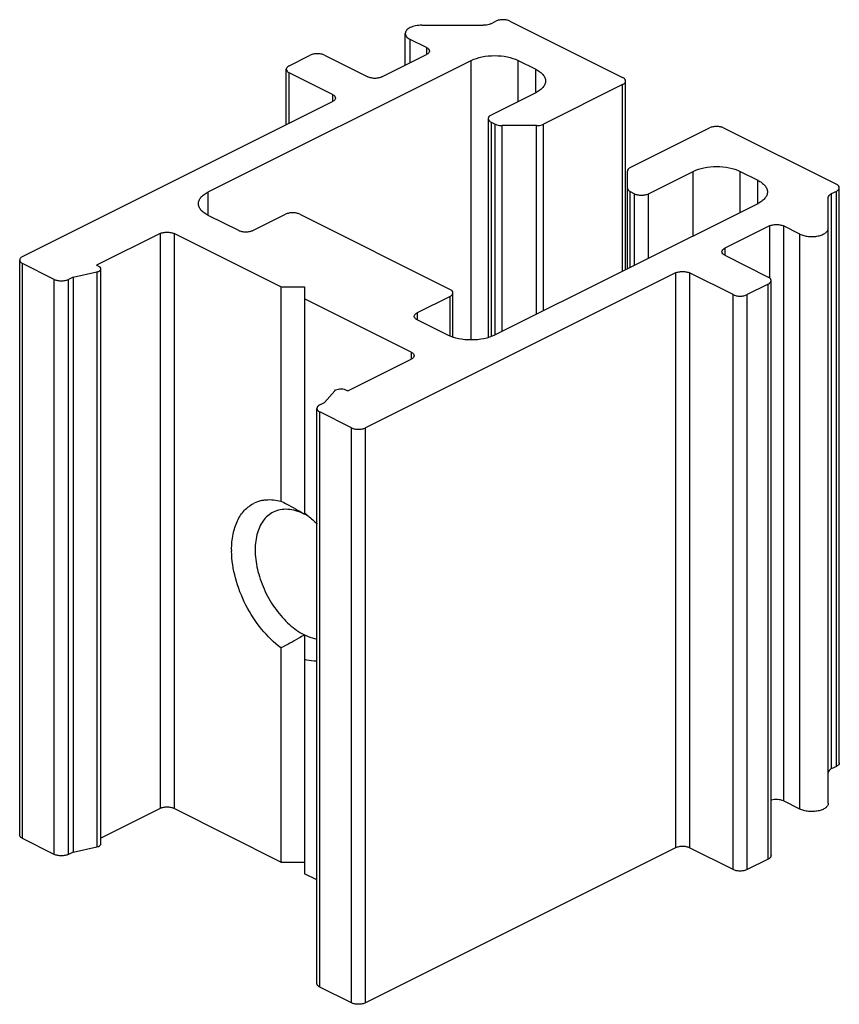
# Model space of a CAD drawing. Units: millimetres. Extents: x -913 to -72, y -498 to 96.
# Drawn here: x -188 to -163, y -192 to -162 of the extents above; entities that cross this region are included whole.
import ezdxf

# ---------------------------------------------------------------- set-up
doc = ezdxf.new("R2010")
doc.units = ezdxf.units.MM
doc.header["$LTSCALE"] = 23.1
doc.layers.get('0').update_dxf_attribs({"linetype": 'CONTINUOUS'})

msp = doc.modelspace()

# ---------------------------------------------------------------- linework, layer by layer
for p, q in [((-175.894, -162.212), (-174.036, -162.212)), ((-173.824, -162.168), (-173.668, -162.09)), ((-173.244, -162.09), (-169.85, -163.787)), ((-176.394, -163.418), (-176.394, -162.462)), ((-175.754, -162.886), (-176.248, -162.639)), ((-179.891, -163.434), (-179.254, -163.115)), ((-178.83, -163.115), (-177.522, -163.77)), ((-177.098, -163.77), (-175.754, -163.098)), ((-182.33, -167.234), (-174.411, -163.275)), ((-172.997, -163.275), (-172.466, -163.54)), ((-179.979, -165.21), (-179.979, -163.54)), ((-178.583, -164.3), (-179.891, -163.646)), ((-169.85, -163.999), (-172.237, -165.193)), ((-169.762, -169.577), (-169.762, -163.893)), ((-172.466, -164.247), (-173.81, -164.919)), ((-187.916, -169.179), (-178.583, -164.512)), ((-173.898, -165.025), (-173.898, -171.612)), ((-173.81, -165.131), (-173.685, -165.193)), ((-172.449, -165.237), (-173.473, -165.237)), ((-169.621, -166.501), (-167.234, -165.307)), ((-166.809, -165.307), (-163.415, -167.005)), ((-169.708, -169.55), (-169.708, -166.607)), ((-169.072, -167.287), (-167.729, -166.616)), ((-166.314, -166.616), (-165.784, -166.881)), ((-169.621, -167.225), (-169.496, -167.287)), ((-163.415, -167.217), (-163.571, -167.295)), ((-163.327, -184.431), (-163.327, -167.111)), ((-163.659, -185.65), (-163.659, -167.401)), ((-165.784, -167.588), (-173.704, -171.548)), ((-181.411, -168.401), (-182.33, -167.941)), ((-180.987, -168.401), (-179.997, -167.906)), ((-179.573, -167.906), (-175.047, -170.169)), ((-165.43, -168.26), (-166.774, -168.931)), ((-164.513, -168.506), (-165.006, -168.26)), ((-183.78, -168.489), (-185.689, -169.444)), ((-180.138, -170.098), (-183.356, -168.489)), ((-188.004, -186.605), (-188.004, -169.285)), ((-166.774, -169.144), (-165.466, -169.798)), ((-186.962, -169.868), (-187.916, -169.391)), ((-186.396, -169.798), (-185.68, -169.642)), ((-185.618, -169.479), (-185.689, -169.444)), ((-185.56, -186.871), (-185.56, -169.55)), ((-186.396, -169.798), (-186.538, -169.868)), ((-186.396, -169.798), (-186.396, -187.118)), ((-168.259, -169.674), (-177.593, -174.341)), ((-166.526, -170.328), (-167.835, -169.674)), ((-165.378, -187.224), (-165.378, -169.904)), ((-180.138, -170.098), (-180.138, -176.549)), ((-180.138, -170.098), (-179.431, -170.098)), ((-179.431, -170.098), (-179.431, -176.902)), ((-165.466, -170.01), (-166.102, -170.328)), ((-176.214, -172.06), (-179.431, -170.452)), ((-175.047, -170.381), (-176.037, -170.876)), ((-174.959, -171.601), (-174.959, -170.275)), ((-175.118, -171.548), (-176.037, -171.088)), ((-178.123, -173.227), (-176.214, -172.272)), ((-178.194, -173.192), (-178.123, -173.227)), ((-178.83, -173.581), (-178.519, -173.223)), ((-179.059, -191.078), (-179.059, -173.757)), ((-178.972, -173.651), (-178.83, -173.581)), ((-178.017, -174.341), (-178.972, -173.863)), ((-179.447, -176.93), (-179.431, -176.94)), ((-179.431, -176.902), (-179.417, -176.913)), ((-179.431, -176.94), (-179.431, -176.912)), ((-179.431, -180.577), (-179.431, -187.772)), ((-180.138, -180.968), (-180.138, -187.419)), ((-163.415, -184.537), (-163.571, -184.615)), ((-164.513, -185.827), (-165.006, -185.58)), ((-183.78, -185.81), (-185.56, -186.7)), ((-180.138, -187.419), (-183.356, -185.81)), ((-186.962, -187.189), (-187.916, -186.712)), ((-186.396, -187.118), (-186.538, -187.189)), ((-186.396, -187.118), (-185.68, -186.962)), ((-168.259, -186.994), (-177.593, -191.661)), ((-166.526, -187.648), (-167.835, -186.994)), ((-180.138, -187.419), (-179.431, -187.419)), ((-165.466, -187.33), (-166.102, -187.648)), ((-179.059, -187.958), (-179.431, -187.772)), ((-178.017, -191.661), (-178.972, -191.184))]:
    msp.add_line(p, q)
at = {"color": 9}
for p, q in [((-176.248, -163.344), (-176.248, -162.639)), ((-175.754, -162.886), (-175.754, -163.098)), ((-174.411, -171.694), (-174.411, -163.275)), ((-172.997, -164.512), (-172.997, -163.275)), ((-179.891, -165.166), (-179.891, -163.646)), ((-172.466, -164.247), (-172.466, -163.54)), ((-169.85, -169.621), (-169.85, -163.999)), ((-178.583, -164.3), (-178.583, -164.512)), ((-173.81, -165.131), (-173.81, -171.583)), ((-173.685, -171.539), (-173.685, -165.193)), ((-172.237, -170.814), (-172.237, -165.193)), ((-173.473, -171.433), (-173.473, -165.237)), ((-172.449, -170.92), (-172.449, -165.237)), ((-167.729, -168.56), (-167.729, -166.616)), ((-166.314, -167.853), (-166.314, -166.616)), ((-165.784, -167.588), (-165.784, -166.881)), ((-182.33, -167.941), (-182.33, -167.234)), ((-169.621, -169.506), (-169.621, -167.225)), ((-163.415, -184.537), (-163.415, -167.217)), ((-169.496, -169.444), (-169.496, -167.287)), ((-169.072, -169.232), (-169.072, -167.287)), ((-163.571, -167.295), (-163.571, -184.615)), ((-165.43, -168.26), (-165.43, -169.798)), ((-165.006, -168.26), (-165.006, -185.58)), ((-183.78, -168.489), (-183.78, -185.81)), ((-183.356, -168.489), (-183.356, -185.81)), ((-164.513, -185.827), (-164.513, -168.506)), ((-166.774, -168.931), (-166.774, -169.144)), ((-187.916, -186.712), (-187.916, -169.391)), ((-185.68, -169.642), (-185.68, -186.962)), ((-186.962, -187.189), (-186.962, -169.868)), ((-186.538, -187.189), (-186.538, -169.868)), ((-168.259, -169.674), (-168.259, -186.994)), ((-167.835, -169.674), (-167.835, -186.994)), ((-165.466, -187.33), (-165.466, -170.01)), ((-175.047, -171.571), (-175.047, -170.381)), ((-166.526, -187.648), (-166.526, -170.328)), ((-166.102, -187.648), (-166.102, -170.328)), ((-176.037, -170.876), (-176.037, -171.088)), ((-176.214, -172.06), (-176.214, -172.272)), ((-178.972, -191.184), (-178.972, -173.863)), ((-178.017, -191.661), (-178.017, -174.341)), ((-177.593, -191.661), (-177.593, -174.341))]:
    msp.add_line(p, q, dxfattribs=at)
for centre, radius, start, end in [((-180.505, -177.497), 0.991, 102.9112, 116.6654), ((-180.17, -178.417), 1.652, 63.4353, 63.8165), ((-180.238, -178.548), 1.799, 59.1324, 63.3632), ((-178.857, -178.016), 2.766, 180.0012, 180.8562)]:
    msp.add_arc(centre, radius, start, end)
for points, knots in [([(-175.894, -162.212), (-175.958, -162.212), (-176.079, -162.224), (-176.22, -162.267), (-176.308, -162.319), (-176.356, -162.362), (-176.387, -162.41), (-176.394, -162.445), (-176.394, -162.462)], [0, 0, 0, 0, 0.318146, 0.601579, 0.722075, 0.826805, 0.917729, 1, 1, 1, 1]), ([(-173.824, -162.168), (-173.839, -162.175), (-173.907, -162.203), (-173.98, -162.212), (-174.036, -162.212)], [0, 0, 0, 0, 0.22565, 1, 1, 1, 1]), ([(-173.244, -162.09), (-173.275, -162.075), (-173.345, -162.053), (-173.456, -162.042), (-173.567, -162.053), (-173.638, -162.075), (-173.668, -162.09)], [0, 0, 0, 0, 0.23518, 0.5, 0.76482, 1, 1, 1, 1]), ([(-176.394, -162.462), (-176.394, -162.478), (-176.387, -162.514), (-176.356, -162.562), (-176.309, -162.605), (-176.269, -162.628), (-176.248, -162.639)], [0, 0, 0, 0, 0.206538, 0.434923, 0.698694, 1, 1, 1, 1]), ([(-178.83, -163.115), (-178.861, -163.1), (-178.931, -163.078), (-179.042, -163.068), (-179.154, -163.078), (-179.224, -163.1), (-179.254, -163.115)], [0, 0, 0, 0, 0.23518, 0.5, 0.76482, 1, 1, 1, 1]), ([(-175.754, -162.886), (-175.73, -162.898), (-175.689, -162.924), (-175.666, -162.971), (-175.666, -162.992)], [0, 0, 0, 0, 0.567189, 1, 1, 1, 1]), ([(-175.666, -162.992), (-175.666, -163.012), (-175.689, -163.059), (-175.73, -163.086), (-175.754, -163.098)], [0, 0, 0, 0, 0.432811, 1, 1, 1, 1]), ([(-174.411, -163.275), (-174.309, -163.224), (-174.074, -163.151), (-173.704, -163.116), (-173.333, -163.151), (-173.099, -163.224), (-172.997, -163.275)], [0, 0, 0, 0, 0.23537, 0.5, 0.76463, 1, 1, 1, 1]), ([(-179.891, -163.434), (-179.915, -163.446), (-179.956, -163.472), (-179.979, -163.519), (-179.979, -163.54)], [0, 0, 0, 0, 0.567189, 1, 1, 1, 1]), ([(-179.979, -163.54), (-179.979, -163.56), (-179.956, -163.607), (-179.915, -163.634), (-179.891, -163.646)], [0, 0, 0, 0, 0.432811, 1, 1, 1, 1]), ([(-172.466, -163.54), (-172.423, -163.561), (-172.345, -163.608), (-172.249, -163.694), (-172.188, -163.79), (-172.173, -163.86), (-172.173, -163.893)], [0, 0, 0, 0, 0.301881, 0.565479, 0.793524, 1, 1, 1, 1]), ([(-177.098, -163.77), (-177.128, -163.785), (-177.199, -163.807), (-177.31, -163.817), (-177.421, -163.807), (-177.491, -163.785), (-177.522, -163.77)], [0, 0, 0, 0, 0.23518, 0.5, 0.76482, 1, 1, 1, 1]), ([(-172.173, -163.893), (-172.173, -163.926), (-172.188, -163.997), (-172.249, -164.093), (-172.345, -164.178), (-172.423, -164.225), (-172.466, -164.247)], [0, 0, 0, 0, 0.206476, 0.434521, 0.698119, 1, 1, 1, 1]), ([(-169.762, -163.893), (-169.762, -163.873), (-169.785, -163.826), (-169.826, -163.799), (-169.85, -163.787)], [0, 0, 0, 0, 0.432811, 1, 1, 1, 1]), ([(-169.85, -163.999), (-169.826, -163.987), (-169.785, -163.961), (-169.762, -163.914), (-169.762, -163.893)], [0, 0, 0, 0, 0.567189, 1, 1, 1, 1]), ([(-178.583, -164.3), (-178.558, -164.312), (-178.517, -164.338), (-178.495, -164.385), (-178.495, -164.406)], [0, 0, 0, 0, 0.567189, 1, 1, 1, 1]), ([(-178.495, -164.406), (-178.495, -164.427), (-178.517, -164.474), (-178.558, -164.5), (-178.583, -164.512)], [0, 0, 0, 0, 0.432811, 1, 1, 1, 1]), ([(-173.81, -164.919), (-173.834, -164.931), (-173.875, -164.957), (-173.898, -165.004), (-173.898, -165.025)], [0, 0, 0, 0, 0.567189, 1, 1, 1, 1]), ([(-173.898, -165.025), (-173.898, -165.045), (-173.875, -165.092), (-173.834, -165.119), (-173.81, -165.131)], [0, 0, 0, 0, 0.432811, 1, 1, 1, 1]), ([(-173.685, -165.193), (-173.671, -165.2), (-173.603, -165.227), (-173.529, -165.237), (-173.473, -165.237)], [0, 0, 0, 0, 0.22565, 1, 1, 1, 1]), ([(-172.449, -165.237), (-172.43, -165.237), (-172.357, -165.233), (-172.284, -165.217), (-172.237, -165.193)], [0, 0, 0, 0, 0.269222, 1, 1, 1, 1]), ([(-166.809, -165.307), (-166.84, -165.292), (-166.91, -165.27), (-167.021, -165.26), (-167.133, -165.27), (-167.203, -165.292), (-167.234, -165.307)], [0, 0, 0, 0, 0.23518, 0.5, 0.76482, 1, 1, 1, 1]), ([(-169.621, -166.501), (-169.645, -166.513), (-169.686, -166.539), (-169.708, -166.586), (-169.708, -166.607)], [0, 0, 0, 0, 0.567999, 1, 1, 1, 1]), ([(-167.729, -166.616), (-167.627, -166.565), (-167.392, -166.492), (-167.021, -166.457), (-166.651, -166.492), (-166.416, -166.565), (-166.314, -166.616)], [0, 0, 0, 0, 0.23537, 0.5, 0.76463, 1, 1, 1, 1]), ([(-165.784, -166.881), (-165.741, -166.902), (-165.662, -166.949), (-165.567, -167.035), (-165.506, -167.131), (-165.491, -167.201), (-165.491, -167.234)], [0, 0, 0, 0, 0.301881, 0.565479, 0.793524, 1, 1, 1, 1]), ([(-182.623, -167.588), (-182.623, -167.555), (-182.609, -167.485), (-182.547, -167.389), (-182.452, -167.303), (-182.374, -167.256), (-182.33, -167.234)], [0, 0, 0, 0, 0.206476, 0.434521, 0.698119, 1, 1, 1, 1]), ([(-169.708, -167.119), (-169.708, -167.14), (-169.686, -167.187), (-169.645, -167.213), (-169.621, -167.225)], [0, 0, 0, 0, 0.432001, 1, 1, 1, 1]), ([(-165.491, -167.234), (-165.491, -167.267), (-165.506, -167.338), (-165.567, -167.434), (-165.662, -167.52), (-165.741, -167.566), (-165.784, -167.588)], [0, 0, 0, 0, 0.206476, 0.434521, 0.698119, 1, 1, 1, 1]), ([(-163.327, -167.111), (-163.327, -167.09), (-163.35, -167.043), (-163.391, -167.017), (-163.415, -167.005)], [0, 0, 0, 0, 0.432811, 1, 1, 1, 1]), ([(-163.415, -167.217), (-163.391, -167.205), (-163.35, -167.178), (-163.327, -167.131), (-163.327, -167.111)], [0, 0, 0, 0, 0.567189, 1, 1, 1, 1]), ([(-169.496, -167.287), (-169.466, -167.303), (-169.395, -167.324), (-169.284, -167.335), (-169.173, -167.324), (-169.103, -167.303), (-169.072, -167.287)], [0, 0, 0, 0, 0.23518, 0.5, 0.76482, 1, 1, 1, 1]), ([(-163.659, -167.401), (-163.659, -167.38), (-163.637, -167.333), (-163.596, -167.307), (-163.571, -167.295)], [0, 0, 0, 0, 0.432001, 1, 1, 1, 1]), ([(-182.33, -167.941), (-182.374, -167.92), (-182.452, -167.873), (-182.547, -167.787), (-182.609, -167.691), (-182.623, -167.621), (-182.623, -167.588)], [0, 0, 0, 0, 0.301881, 0.565479, 0.793524, 1, 1, 1, 1]), ([(-179.573, -167.906), (-179.603, -167.891), (-179.674, -167.869), (-179.785, -167.858), (-179.896, -167.869), (-179.966, -167.891), (-179.997, -167.906)], [0, 0, 0, 0, 0.23518, 0.5, 0.76482, 1, 1, 1, 1]), ([(-183.78, -168.489), (-183.749, -168.474), (-183.679, -168.452), (-183.568, -168.442), (-183.457, -168.452), (-183.386, -168.474), (-183.356, -168.489)], [0, 0, 0, 0, 0.23518, 0.5, 0.76482, 1, 1, 1, 1]), ([(-180.987, -168.401), (-181.017, -168.416), (-181.088, -168.438), (-181.199, -168.449), (-181.31, -168.438), (-181.381, -168.416), (-181.411, -168.401)], [0, 0, 0, 0, 0.23518, 0.5, 0.76482, 1, 1, 1, 1]), ([(-165.43, -168.26), (-165.4, -168.244), (-165.33, -168.223), (-165.218, -168.212), (-165.107, -168.223), (-165.037, -168.244), (-165.006, -168.26)], [0, 0, 0, 0, 0.23518, 0.5, 0.76482, 1, 1, 1, 1]), ([(-164.513, -168.506), (-164.475, -168.525), (-164.391, -168.555), (-164.255, -168.579), (-164.111, -168.582), (-163.971, -168.565), (-163.846, -168.529), (-163.746, -168.477), (-163.678, -168.411), (-163.659, -168.355), (-163.659, -168.33)], [0, 0, 0, 0, 0.129803, 0.275193, 0.426766, 0.575059, 0.710952, 0.827317, 0.921834, 1, 1, 1, 1]), ([(-166.862, -169.037), (-166.862, -169.017), (-166.839, -168.97), (-166.798, -168.943), (-166.774, -168.931)], [0, 0, 0, 0, 0.432811, 1, 1, 1, 1]), ([(-166.774, -169.144), (-166.798, -169.131), (-166.839, -169.105), (-166.862, -169.058), (-166.862, -169.037)], [0, 0, 0, 0, 0.567189, 1, 1, 1, 1]), ([(-187.916, -169.179), (-187.941, -169.191), (-187.982, -169.217), (-188.004, -169.264), (-188.004, -169.285)], [0, 0, 0, 0, 0.567189, 1, 1, 1, 1]), ([(-188.004, -169.285), (-188.004, -169.306), (-187.982, -169.353), (-187.941, -169.379), (-187.916, -169.391)], [0, 0, 0, 0, 0.432811, 1, 1, 1, 1]), ([(-185.68, -169.642), (-185.663, -169.638), (-185.627, -169.627), (-185.579, -169.601), (-185.56, -169.565), (-185.56, -169.55)], [0, 0, 0, 0, 0.318985, 0.71255, 1, 1, 1, 1]), ([(-185.56, -169.55), (-185.56, -169.543), (-185.567, -169.511), (-185.596, -169.491), (-185.618, -169.479)], [0, 0, 0, 0, 0.210132, 1, 1, 1, 1]), ([(-168.259, -169.674), (-168.228, -169.659), (-168.158, -169.637), (-168.047, -169.626), (-167.936, -169.637), (-167.865, -169.659), (-167.835, -169.674)], [0, 0, 0, 0, 0.23518, 0.5, 0.76482, 1, 1, 1, 1]), ([(-186.962, -169.868), (-186.931, -169.884), (-186.861, -169.905), (-186.75, -169.916), (-186.639, -169.905), (-186.568, -169.884), (-186.538, -169.868)], [0, 0, 0, 0, 0.23518, 0.5, 0.76482, 1, 1, 1, 1]), ([(-165.378, -169.904), (-165.378, -169.883), (-165.4, -169.836), (-165.442, -169.81), (-165.466, -169.798)], [0, 0, 0, 0, 0.432811, 1, 1, 1, 1]), ([(-165.466, -170.01), (-165.442, -169.998), (-165.4, -169.971), (-165.378, -169.924), (-165.378, -169.904)], [0, 0, 0, 0, 0.567189, 1, 1, 1, 1]), ([(-174.959, -170.275), (-174.959, -170.254), (-174.982, -170.207), (-175.023, -170.181), (-175.047, -170.169)], [0, 0, 0, 0, 0.432811, 1, 1, 1, 1]), ([(-175.047, -170.381), (-175.023, -170.369), (-174.982, -170.343), (-174.959, -170.296), (-174.959, -170.275)], [0, 0, 0, 0, 0.567189, 1, 1, 1, 1]), ([(-166.526, -170.328), (-166.496, -170.343), (-166.426, -170.365), (-166.314, -170.376), (-166.203, -170.365), (-166.133, -170.343), (-166.102, -170.328)], [0, 0, 0, 0, 0.23518, 0.5, 0.76482, 1, 1, 1, 1]), ([(-176.125, -170.982), (-176.125, -170.961), (-176.102, -170.914), (-176.061, -170.888), (-176.037, -170.876)], [0, 0, 0, 0, 0.432811, 1, 1, 1, 1]), ([(-176.037, -171.088), (-176.061, -171.076), (-176.102, -171.05), (-176.125, -171.003), (-176.125, -170.982)], [0, 0, 0, 0, 0.567189, 1, 1, 1, 1]), ([(-173.704, -171.548), (-173.806, -171.599), (-174.04, -171.671), (-174.411, -171.706), (-174.781, -171.671), (-175.016, -171.599), (-175.118, -171.548)], [0, 0, 0, 0, 0.23537, 0.5, 0.76463, 1, 1, 1, 1]), ([(-176.214, -172.06), (-176.19, -172.072), (-176.149, -172.099), (-176.126, -172.146), (-176.126, -172.166)], [0, 0, 0, 0, 0.567189, 1, 1, 1, 1]), ([(-176.126, -172.166), (-176.126, -172.187), (-176.149, -172.234), (-176.19, -172.26), (-176.214, -172.272)], [0, 0, 0, 0, 0.432811, 1, 1, 1, 1]), ([(-178.519, -173.223), (-178.503, -173.205), (-178.455, -173.178), (-178.371, -173.16), (-178.279, -173.163), (-178.219, -173.179), (-178.194, -173.192)], [0, 0, 0, 0, 0.204282, 0.466885, 0.748414, 1, 1, 1, 1]), ([(-178.972, -173.651), (-178.996, -173.663), (-179.037, -173.69), (-179.059, -173.737), (-179.059, -173.757)], [0, 0, 0, 0, 0.567189, 1, 1, 1, 1]), ([(-179.059, -173.757), (-179.059, -173.778), (-179.037, -173.825), (-178.996, -173.851), (-178.972, -173.863)], [0, 0, 0, 0, 0.432811, 1, 1, 1, 1]), ([(-178.017, -174.341), (-177.986, -174.356), (-177.916, -174.378), (-177.805, -174.388), (-177.694, -174.378), (-177.623, -174.356), (-177.593, -174.341)], [0, 0, 0, 0, 0.23518, 0.5, 0.76482, 1, 1, 1, 1]), ([(-181.623, -178.016), (-181.623, -177.858), (-181.598, -177.558), (-181.469, -177.146), (-181.255, -176.817), (-181.055, -176.664), (-180.95, -176.611)], [0, 0, 0, 0, 0.289698, 0.549568, 0.782901, 1, 1, 1, 1]), ([(-180.726, -176.531), (-180.681, -176.52), (-180.485, -176.489), (-180.284, -176.511), (-180.138, -176.549)], [0, 0, 0, 0, 0.238692, 1, 1, 1, 1]), ([(-180.138, -176.549), (-180.079, -176.578), (-179.845, -176.699), (-179.616, -176.827), (-179.447, -176.93)], [0, 0, 0, 0, 0.250957, 1, 1, 1, 1]), ([(-180.37, -176.88), (-180.43, -176.91), (-180.543, -176.986), (-180.736, -177.199), (-180.894, -177.574), (-180.936, -178.104), (-180.846, -178.688), (-180.631, -179.277), (-180.31, -179.82), (-179.911, -180.269), (-179.594, -180.496), (-179.431, -180.577)], [0, 0, 0, 0, 0.044961, 0.091614, 0.1945, 0.314354, 0.449366, 0.593476, 0.738544, 0.876331, 1, 1, 1, 1]), ([(-179.441, -176.935), (-179.521, -176.895), (-179.682, -176.832), (-179.928, -176.787), (-180.161, -176.799), (-180.305, -176.847), (-180.37, -176.88)], [0, 0, 0, 0, 0.278395, 0.53487, 0.772673, 1, 1, 1, 1]), ([(-179.417, -176.913), (-179.385, -176.937), (-179.256, -177.038), (-179.136, -177.15), (-179.05, -177.239)], [0, 0, 0, 0, 0.242419, 1, 1, 1, 1]), ([(-180.138, -180.968), (-180.355, -180.808), (-180.757, -180.409), (-181.22, -179.69), (-181.531, -178.891), (-181.619, -178.329), (-181.623, -178.057)], [0, 0, 0, 0, 0.240076, 0.498659, 0.75795, 1, 1, 1, 1]), ([(-179.431, -180.577), (-179.488, -180.612), (-179.72, -180.75), (-179.958, -180.877), (-180.138, -180.968)], [0, 0, 0, 0, 0.248962, 1, 1, 1, 1]), ([(-179.431, -180.577), (-179.4, -180.593), (-179.28, -180.648), (-179.151, -180.688), (-179.055, -180.706)], [0, 0, 0, 0, 0.26186, 1, 1, 1, 1]), ([(-179.049, -181.366), (-179.08, -181.367), (-179.209, -181.367), (-179.337, -181.346), (-179.431, -181.322)], [0, 0, 0, 0, 0.241664, 1, 1, 1, 1]), ([(-163.327, -184.431), (-163.327, -184.452), (-163.35, -184.499), (-163.391, -184.525), (-163.415, -184.537)], [0, 0, 0, 0, 0.432811, 1, 1, 1, 1]), ([(-163.571, -184.615), (-163.596, -184.627), (-163.637, -184.654), (-163.659, -184.701), (-163.659, -184.721)], [0, 0, 0, 0, 0.567999, 1, 1, 1, 1]), ([(-165.006, -185.58), (-165.062, -185.552), (-165.189, -185.528), (-165.317, -185.54), (-165.378, -185.559)], [0, 0, 0, 0, 0.4866025, 0.9855885, 0.9855885, 0.9855885, 0.9855885]), ([(-163.659, -185.65), (-163.659, -185.675), (-163.678, -185.731), (-163.746, -185.797), (-163.846, -185.85), (-163.971, -185.885), (-164.111, -185.902), (-164.255, -185.899), (-164.391, -185.875), (-164.475, -185.846), (-164.513, -185.827)], [0, 0, 0, 0, 0.078166, 0.172683, 0.289048, 0.424941, 0.573234, 0.724807, 0.870197, 1, 1, 1, 1]), ([(-183.356, -185.81), (-183.386, -185.795), (-183.457, -185.773), (-183.568, -185.762), (-183.679, -185.773), (-183.749, -185.795), (-183.78, -185.81)], [0, 0, 0, 0, 0.23518, 0.5, 0.76482, 1, 1, 1, 1]), ([(-187.916, -186.712), (-187.941, -186.699), (-187.982, -186.673), (-188.004, -186.626), (-188.004, -186.605)], [0, 0, 0, 0, 0.567189, 1, 1, 1, 1]), ([(-185.68, -186.962), (-185.663, -186.959), (-185.627, -186.947), (-185.579, -186.921), (-185.56, -186.886), (-185.56, -186.87)], [0, 0, 0, 0, 0.318985, 0.71255, 1, 1, 1, 1]), ([(-167.835, -186.994), (-167.865, -186.979), (-167.936, -186.957), (-168.047, -186.947), (-168.158, -186.957), (-168.228, -186.979), (-168.259, -186.994)], [0, 0, 0, 0, 0.23518, 0.5, 0.76482, 1, 1, 1, 1]), ([(-186.538, -187.189), (-186.568, -187.204), (-186.639, -187.226), (-186.75, -187.236), (-186.861, -187.226), (-186.931, -187.204), (-186.962, -187.189)], [0, 0, 0, 0, 0.23518, 0.5, 0.76482, 1, 1, 1, 1]), ([(-165.378, -187.224), (-165.378, -187.245), (-165.4, -187.292), (-165.442, -187.318), (-165.466, -187.33)], [0, 0, 0, 0, 0.432811, 1, 1, 1, 1]), ([(-166.102, -187.648), (-166.133, -187.664), (-166.203, -187.685), (-166.314, -187.696), (-166.426, -187.685), (-166.496, -187.664), (-166.526, -187.648)], [0, 0, 0, 0, 0.23518, 0.5, 0.76482, 1, 1, 1, 1]), ([(-178.972, -191.184), (-178.996, -191.172), (-179.037, -191.146), (-179.059, -191.099), (-179.059, -191.078)], [0, 0, 0, 0, 0.567189, 1, 1, 1, 1]), ([(-177.593, -191.661), (-177.623, -191.677), (-177.694, -191.698), (-177.805, -191.709), (-177.916, -191.698), (-177.986, -191.677), (-178.017, -191.661)], [0, 0, 0, 0, 0.23518, 0.5, 0.76482, 1, 1, 1, 1])]:
    msp.add_open_spline(points, degree=3, knots=knots)

doc.saveas('drawing.dxf')
